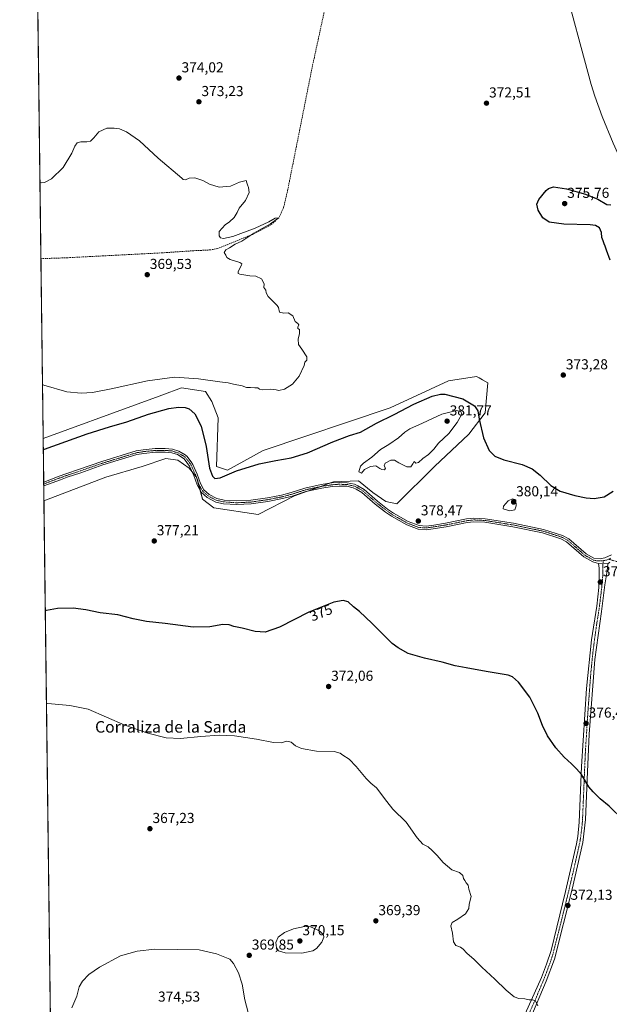
# Model space of a CAD drawing. Units: metres. Extents: x 587359 to 590815, y 4698907 to 4701264.
# Drawn here: x 587359 to 587767, y 4699529 to 4700211 of the extents above; entities that cross this region are included whole.
import ezdxf
from ezdxf.enums import TextEntityAlignment as Align

# ---------------------------------------------------------------- set-up
doc = ezdxf.new("R2010")
doc.units = ezdxf.units.M
doc.header["$MEASUREMENT"] = 0
doc.linetypes.add('TRAZO_Y_PUNTO', pattern=[1, 0.5, -0.25, 0, -0.25])
doc.linetypes.add('TRAZOSX2', pattern=[1.5, 1, -0.5])
for name, color, linetype, lineweight in [('Camino', 19, 'Continuous', 0), ('Camino Cxs', 19, 'Continuous', 0), ('Camino eje', 39, 'TRAZO_Y_PUNTO', 13), ('Carátula', 7, 'Continuous', 5), ('Comarca CxS', 133, 'Continuous', 0), ('Comunidad Autónoma CxS', 142, 'Continuous', 0), ('Corriente artificial lineal', 5, 'TRAZOSX2', 13), ('Corriente natural lineal', 142, 'Continuous', 13), ('Cultivos herbáceos CxS', 92, 'Continuous', 0), ('Curva de nivel maestra', 36, 'Continuous', 30), ('Curva de nivel normal', 36, 'Continuous', 0), ('Espacio natural protegido CxS', 2, 'Continuous', 0), ('Matorral', 135, 'Continuous', 0), ('Matorral CxS', 135, 'Continuous', 0), ('Municipio CxS', 142, 'Continuous', 0), ('Provincia CxS', 1, 'Continuous', 0), ('Punto de cota en terreno', 7, 'Continuous', 0), ('Rótulo de curva de nivel directora', 19, 'Continuous', 0), ('Rótulo de punto de cota en terreno', 19, 'Continuous', 0), ('Texto cartográfico', 19, 'Continuous', 0)]:
    doc.layers.add(name, color=color, linetype=linetype, lineweight=lineweight)
doc.styles.add('Arial', font='txt', dxfattribs={"height": 0.2})

# ---------------------------------------------------------------- blocks, each defined once
blk = doc.blocks.new('*U160')
at = {"layer": 'Cultivos herbáceos CxS', "color": 92, "linetype": 'Continuous', "lineweight": 0}
blk.add_polyline3d([(587384.81, 4699153.35, 361.6), (587375.75, 4699877.86, 376.7), (587418.67, 4699894.14, 377.53), (587443.89, 4699901.68, 377.94), (587460.28, 4699907.12, 378.37), (587468.55, 4699906.03, 378.1), (587476.28, 4699900.48, 377.48), (587481.49, 4699894.24, 377.09), (587485.62, 4699879.09, 377.17), (587493.37, 4699872.9, 377.42), (587524.11, 4699868.31, 377.78), (587549.3, 4699881.35, 378.38), (587576.23, 4699890.91, 379.01), (587593.61, 4699891.78, 379.28), (587603.55, 4699883.56, 378.9), (587612.57, 4699877.4, 378.9), (587620.22, 4699875.67, 378.75), (587646.32, 4699901.64, 378.33), (587670.06, 4699923.94, 376.04), (587681.35, 4699938.71, 374.3), (587683.09, 4699959.57, 373.08), (587679.52, 4699961.55, 373), (587677.07, 4699962.91, 372.85), (587675.27, 4699963.91, 372.75), (587655.84, 4699960.92, 372.99), (587615.63, 4699942.26, 372.88), (587527.58, 4699912.64, 372.38), (587502.96, 4699899.15, 374.08), (587495.3, 4699901.53, 374.31), (587496.31, 4699935.24, 371.97), (587491.97, 4699946.53, 371.12), (587487.62, 4699953.49, 370.48), (587471.12, 4699956.09, 371.19), (587457.34, 4699951.05, 371.97), (587455.53, 4699950.39, 372.02), (587440.97, 4699945.05, 371.66), (587375.21, 4699920.97, 372.59), (587363.61, 4700848.4, 387.16)], dxfattribs=at)
blk = doc.blocks.new('*U183')
at = {"layer": 'Curva de nivel normal', "color": 36, "linetype": 'Continuous', "lineweight": 0}
for points in [[(587372.99, 4700098.3, 370), (587373.87, 4700098.03, 370), (587376.19, 4700098.38, 370), (587381.02, 4700100.8, 370), (587389.08, 4700108.59, 370), (587395.12, 4700118.59, 370), (587397.19, 4700123.59, 370), (587398.7, 4700125.74, 370), (587401.4, 4700126.59, 370), (587405.52, 4700126.42, 370), (587408.03, 4700126.95, 370), (587410.23, 4700129.17, 370), (587413.84, 4700133.45, 370), (587419.2, 4700135.88, 370), (587424.47, 4700135.98, 370), (587428.07, 4700135.45, 370), (587433, 4700133.32, 370), (587441.93, 4700127.1, 370), (587454.8, 4700115.2, 370), (587471.32, 4700101.21, 370), (587472.11, 4700100.31, 370), (587473.86, 4700100.16, 370), (587476.36, 4700101.21, 370), (587480.36, 4700101.49, 370), (587485.7, 4700099.77, 370), (587490.48, 4700097.11, 370), (587497.03, 4700095.11, 370), (587505.03, 4700095.81, 370), (587511.25, 4700098.57, 370), (587514.06, 4700099.34, 370), (587515.83, 4700099.6, 370), (587516.22, 4700098.11, 370), (587516.84, 4700096.73, 370), (587517.32, 4700094.78, 370), (587517.89, 4700091.43, 370), (587515.45, 4700085.92, 370), (587511.03, 4700080.59, 370), (587509.62, 4700077.59, 370), (587507.4, 4700074.04, 370), (587504.29, 4700071.06, 370), (587501.36, 4700069.04, 370), (587497.21, 4700064.43, 370), (587497.08, 4700061.3, 370), (587498.14, 4700060.03, 370), (587500.1, 4700059.62, 370), (587506.63, 4700060.96, 370), (587522.03, 4700066.62, 370), (587531.42, 4700071, 370), (587535.86, 4700073.69, 370), (587537.39, 4700073.89, 370), (587537.01, 4700072.97, 370), (587532.55, 4700069.6, 370), (587521.1, 4700063.15, 370), (587512.76, 4700057.76, 370), (587508.3, 4700055.56, 370), (587504.37, 4700053.14, 370), (587501.78, 4700051.72, 370), (587500.63, 4700049.92, 370), (587501.74, 4700047.97, 370), (587502.44, 4700046.33, 370), (587504.75, 4700044.97, 370), (587511.31, 4700042.98, 370), (587512.88, 4700041.93, 370), (587512.59, 4700041.05, 370), (587510.16, 4700036.76, 370), (587510.28, 4700035.29, 370), (587511.5, 4700034.86, 370), (587518.32, 4700033.72, 370), (587522.41, 4700033.49, 370), (587526.36, 4700031.59, 370), (587528.2, 4700028.17, 370), (587528.14, 4700025.59, 370), (587529.54, 4700023.84, 370), (587529.72, 4700021.92, 370), (587531.02, 4700019.32, 370), (587535.48, 4700015.03, 370), (587537.19, 4700013.08, 370), (587538.22, 4700011.77, 370), (587538.78, 4700008.6, 370), (587541.78, 4700007.7, 370), (587544.82, 4700007.97, 370), (587548.17, 4700006.06, 370), (587549.71, 4700002.08, 370), (587551.68, 4700000.72, 370), (587552.31, 4699999.73, 370), (587551.55, 4699998.14, 370), (587551.6, 4699997.27, 370), (587552.71, 4699996.42, 370), (587552.84, 4699993.74, 370), (587551.84, 4699989.87, 370), (587552.09, 4699986.07, 370), (587554.4, 4699982.96, 370), (587557.72, 4699977.5, 370), (587557.78, 4699975.28, 370), (587556.44, 4699973.81, 370), (587556, 4699971.58, 370), (587552.4, 4699964.28, 370), (587547.87, 4699958.58, 370), (587542.36, 4699955.2, 370), (587538.52, 4699954.22, 370), (587536.6, 4699954.81, 370), (587532.92, 4699955.25, 370), (587527.13, 4699954.82, 370), (587525.03, 4699955.11, 370), (587523.86, 4699956.08, 370), (587521.79, 4699956.09, 370), (587518.74, 4699956.28, 370), (587516.12, 4699956.26, 370), (587513.03, 4699957.4, 370), (587506.98, 4699958.64, 370), (587503.45, 4699959.46, 370), (587497.59, 4699960.14, 370), (587482.75, 4699962.29, 370), (587466.22, 4699963.43, 370), (587447.49, 4699961.04, 370), (587422.23, 4699955.44, 370), (587409.3, 4699952.84, 370), (587401.5, 4699952.38, 370), (587391.5, 4699953.38, 370), (587375.62, 4699957.96, 370), (587374.74, 4699958.45, 370)], [(587377.5, 4699737.32, 370), (587378.38, 4699737.49, 370), (587393.7, 4699736.09, 370), (587406.39, 4699733.64, 370), (587431.82, 4699722.48, 370), (587447.62, 4699716.94, 370), (587460.42, 4699713.75, 370), (587470.34, 4699713.22, 370), (587484.45, 4699714.66, 370), (587497.01, 4699715.45, 370), (587507.65, 4699714.96, 370), (587523.03, 4699712.83, 370), (587534.7, 4699710.42, 370), (587540.03, 4699710.24, 370), (587543.87, 4699711.41, 370), (587547.04, 4699710.59, 370), (587549.96, 4699708.17, 370), (587554.06, 4699706.24, 370), (587564.58, 4699704.34, 370), (587576.72, 4699704.24, 370), (587580.96, 4699703.17, 370), (587582.76, 4699701.64, 370), (587587.03, 4699698.91, 370), (587592.02, 4699693.9, 370), (587598.9, 4699685.5, 370), (587602.21, 4699682.32, 370), (587606.17, 4699679.02, 370), (587613.14, 4699669.66, 370), (587617.3, 4699664.21, 370), (587626.62, 4699655.3, 370), (587634.16, 4699644.49, 370), (587638.18, 4699640.12, 370), (587641.83, 4699638.16, 370), (587644.58, 4699635.72, 370), (587648.19, 4699632.07, 370), (587652.15, 4699627.29, 370), (587658.29, 4699622.29, 370), (587663.62, 4699620.32, 370), (587665.98, 4699618.31, 370), (587666.32, 4699616.2, 370), (587667.22, 4699614.96, 370), (587668.24, 4699613.24, 370), (587669.6, 4699611.68, 370), (587670.06, 4699608.86, 370), (587671.58, 4699603.81, 370), (587670.36, 4699598.58, 370), (587670.07, 4699595.58, 370), (587667.71, 4699591.86, 370), (587662.43, 4699588.04, 370), (587658.55, 4699585.86, 370), (587657.58, 4699583.38, 370), (587658.67, 4699578.36, 370), (587659.5, 4699572.31, 370), (587660.99, 4699569.91, 370), (587664.18, 4699568.58, 370), (587666.13, 4699567.2, 370), (587668.7, 4699564.58, 370), (587673.65, 4699560.22, 370), (587678.95, 4699554.88, 370), (587688.07, 4699546.61, 370), (587695.93, 4699538.8, 370), (587701.31, 4699534.36, 370), (587704.56, 4699533.14, 370), (587708.87, 4699532.92, 370), (587711.83, 4699532.13, 370), (587714.05, 4699532.3, 370), (587716.22, 4699531.52, 370), (587717.91, 4699528.11, 370)]]:
    blk.add_polyline3d(points, dxfattribs=at)
blk = doc.blocks.new('*U187')
at = {"layer": 'Curva de nivel maestra', "color": 36, "linetype": 'Continuous', "lineweight": 30}
for points in [[(587375.3, 4699913.42, 375), (587376.18, 4699913.62, 375), (587405.7, 4699924.32, 375), (587421.08, 4699929.16, 375), (587433.25, 4699932.56, 375), (587448.08, 4699937.8, 375), (587462.19, 4699941.74, 375), (587469.01, 4699942.73, 375), (587473.53, 4699942.47, 375), (587476.38, 4699941.51, 375), (587480.15, 4699938.04, 375), (587484.57, 4699929.54, 375), (587488.19, 4699915.41, 375), (587490.42, 4699900.55, 375), (587492.47, 4699894.91, 375), (587494.13, 4699893.38, 375), (587497.7, 4699893.76, 375), (587509.06, 4699898.52, 375), (587524.84, 4699903.37, 375), (587536.35, 4699905.86, 375), (587547.06, 4699907.56, 375), (587558.26, 4699910.98, 375), (587575.94, 4699918.7, 375), (587587.34, 4699922.97, 375), (587595.02, 4699925.41, 375), (587605.98, 4699931.51, 375), (587618.35, 4699937.62, 375), (587632.03, 4699944.82, 375), (587644.7, 4699950.41, 375), (587650.42, 4699951.76, 375), (587653.51, 4699951.63, 375), (587665.81, 4699948.44, 375), (587674.02, 4699943.56, 375), (587676.28, 4699940.16, 375), (587677.23, 4699934.44, 375), (587680.21, 4699921.42, 375), (587684.05, 4699912.68, 375), (587688.03, 4699908.7, 375), (587694.19, 4699906.34, 375), (587707.02, 4699903.08, 375), (587713.99, 4699900.1, 375), (587719.45, 4699895.72, 375), (587726.84, 4699888.48, 375), (587733.29, 4699884.41, 375), (587743.37, 4699881.41, 375), (587751.37, 4699879.8, 375), (587756.71, 4699879.48, 375), (587763.71, 4699880.69, 375), (587770, 4699884.63, 375)], [(587768, 4700044.42, 375), (587765.38, 4700051.56, 375), (587764.53, 4700054.23, 375), (587763.75, 4700055.76, 375), (587763.08, 4700057.83, 375), (587762.14, 4700060.15, 375), (587761.84, 4700063.72, 375), (587760.62, 4700066.83, 375), (587757.69, 4700068.47, 375), (587754.1, 4700068.98, 375), (587735.84, 4700069.39, 375), (587725.59, 4700070.8, 375), (587721.26, 4700073.81, 375), (587718.12, 4700079.2, 375), (587717.11, 4700083.41, 375), (587718.4, 4700086.49, 375), (587723.5, 4700092.78, 375), (587725.18, 4700094.17, 375), (587728.76, 4700095.2, 375), (587737.7, 4700093.88, 375), (587750.72, 4700090.27, 375), (587759.32, 4700086.86, 375), (587765.64, 4700083.18, 375), (587768.29, 4700082.77, 375)], [(587777.04, 4699656.7, 375), (587767.22, 4699666.42, 375), (587760.97, 4699671.51, 375), (587756.15, 4699676.35, 375), (587753.18, 4699679.81, 375), (587748.08, 4699688.24, 375), (587744.53, 4699692.17, 375), (587741.16, 4699695.61, 375), (587736.01, 4699700.22, 375), (587730.19, 4699706.73, 375), (587724.43, 4699715.13, 375), (587721.08, 4699722.27, 375), (587717.92, 4699730.84, 375), (587712.17, 4699741.91, 375), (587704.49, 4699752.25, 375), (587700.31, 4699756.03, 375), (587697.28, 4699757.15, 375), (587682, 4699759.54, 375), (587668.26, 4699762.14, 375), (587660.61, 4699763.49, 375), (587651.54, 4699766.09, 375), (587639.28, 4699768.82, 375), (587628.1, 4699772.16, 375), (587620.99, 4699775.9, 375), (587616.87, 4699779.12, 375), (587602.73, 4699793.17, 375), (587594.36, 4699801.14, 375), (587590.05, 4699804.49, 375), (587586.5, 4699807.76, 375), (587583, 4699808.88, 375), (587576.47, 4699807.68, 375), (587559.18, 4699800.79, 375), (587538.78, 4699790.28, 375), (587528.86, 4699786.81, 375), (587522.06, 4699787.28, 375), (587512.98, 4699789.52, 375), (587507.21, 4699790.78, 375), (587503.96, 4699791.95, 375), (587499.64, 4699792.22, 375), (587490.74, 4699790.62, 375), (587479.17, 4699790.38, 375), (587459.74, 4699792.95, 375), (587446.7, 4699794.24, 375), (587437.58, 4699796.13, 375), (587427.02, 4699798.9, 375), (587414.62, 4699800.27, 375), (587404.7, 4699802.26, 375), (587396.03, 4699803.38, 375), (587385.23, 4699803.24, 375), (587377.58, 4699801.91, 375), (587376.7, 4699801.62, 375)]]:
    blk.add_polyline3d(points, dxfattribs=at)
blk = doc.blocks.new('5PATER')
at = {"layer": 'Carátula', "linetype": 'Continuous', "lineweight": 5}
h = blk.add_hatch(color=250, dxfattribs=at)
edge = h.paths.add_edge_path()
edge.add_ellipse((0, 0.01), major_axis=(-1.33, -1.34), ratio=0.999422, start_angle=0, end_angle=360)

msp = doc.modelspace()

# ---------------------------------------------------------------- linework, layer by layer
at = {"layer": 'Camino', "color": 19, "linetype": 'Continuous', "lineweight": 0}
for points in [[(587375.58, 4699890.8, 377.61), (587386.25, 4699894.84, 377.77), (587390.93, 4699896.52, 377.85), (587400.43, 4699899.73, 377.99), (587415.79, 4699905.08, 378.26), (587439.6, 4699912.35, 378.77), (587444.52, 4699913.16, 378.83), (587452.82, 4699913.96, 378.89), (587459.82, 4699914.03, 378.81), (587464.76, 4699913.6, 378.79), (587469.25, 4699912.15, 378.56), (587473.58, 4699909.69, 378.15), (587474.73, 4699908.69, 378.05), (587477.83, 4699904.76, 377.54), (587478.79, 4699903.08, 377.33), (587481.96, 4699896.33, 376.96), (587484.21, 4699889.87, 376.88), (587486.55, 4699885.46, 377), (587490.22, 4699882.24, 377.03), (587495.56, 4699879.42, 377.26), (587500.47, 4699878.38, 377.58), (587509.1, 4699877.76, 377.87), (587519.07, 4699878.25, 378.02), (587530.49, 4699879.9, 378.21), (587540.3, 4699881.8, 378.38), (587546.97, 4699883.58, 378.48), (587556.49, 4699886.64, 378.57), (587567.66, 4699889.07, 378.79), (587575.15, 4699890.21, 378.95), (587580.14, 4699890.59, 379.02), (587585.87, 4699890.4, 379.02), (587590.73, 4699889.28, 378.95), (587593.16, 4699888.28, 378.9), (587597.43, 4699885.67, 378.9), (587606.86, 4699877.52, 378.66), (587613.71, 4699872.12, 378.54), (587617.81, 4699869.27, 378.48), (587628.06, 4699863.54, 378.44), (587635.55, 4699860.65, 378.46), (587640.55, 4699860.31, 378.47), (587645.84, 4699861.03, 378.47), (587653.91, 4699862.37, 378.64), (587668.43, 4699865.32, 378.96), (587673.41, 4699865.87, 379.19), (587681.41, 4699865.47, 379.44), (587701.04, 4699862.34, 379.63), (587721.73, 4699858.06, 379.16), (587734.81, 4699853.9, 379.17), (587739.21, 4699851.52, 379.18), (587751.19, 4699841.13, 379.03), (587756.7, 4699838.03, 379.07), (587760.87, 4699837.64, 379.07), (587764.26, 4699838.25, 379.09), (587768.78, 4699840.52, 378.98)], [(587759.91, 4699834.42, 379.24), (587758.27, 4699834.83, 379.24), (587755.92, 4699835.55, 379.23), (587749.72, 4699839.04, 379.22), (587737.76, 4699849.42, 379.22), (587733.81, 4699851.56, 379.2), (587721.09, 4699855.6, 379.2), (587700.59, 4699859.84, 379.53), (587681.15, 4699862.94, 379.33), (587673.49, 4699863.32, 379.15), (587668.82, 4699862.81, 379), (587654.37, 4699859.87, 378.71), (587640.63, 4699857.76, 378.52), (587635, 4699858.15, 378.47), (587626.98, 4699861.24, 378.38), (587616.47, 4699867.12, 378.38), (587612.2, 4699870.08, 378.44), (587605.24, 4699875.56, 378.54), (587595.93, 4699883.62, 378.78), (587592, 4699886.01, 378.79), (587589.95, 4699886.86, 378.8), (587585.54, 4699887.88, 378.82), (587580.19, 4699888.05, 378.82), (587575.43, 4699887.69, 378.8), (587568.12, 4699886.58, 378.69), (587557.15, 4699884.19, 378.54), (587547.68, 4699881.15, 378.35), (587540.86, 4699879.33, 378.28), (587530.91, 4699877.4, 378.11), (587519.31, 4699875.72, 378.04), (587509.07, 4699875.22, 377.89), (587500.12, 4699875.86, 377.61), (587494.69, 4699877.01, 377.33), (587488.77, 4699880.13, 377.13), (587484.53, 4699883.85, 377.1), (587481.87, 4699888.85, 377.05), (587479.61, 4699895.37, 377.18), (587476.53, 4699901.91, 377.54), (587472.88, 4699906.93, 377.98), (587468.23, 4699909.82, 378.34), (587464.25, 4699911.09, 378.58), (587459.72, 4699911.49, 378.66), (587452.96, 4699911.43, 378.72), (587444.85, 4699910.64, 378.61), (587440.18, 4699909.87, 378.59), (587416.58, 4699902.67, 378.11), (587401.25, 4699897.33, 377.81), (587391.77, 4699894.13, 377.7), (587387.13, 4699892.46, 377.6), (587375.62, 4699888.27, 377.5), (587375.61, 4699888.27, 377.5)], [(587375.61, 4699888.27, 377.5), (587375.58, 4699890.8, 377.61)], [(587767.72, 4699835.24, 379.35), (587766.38, 4699834.11, 379.38)], [(587766.38, 4699834.11, 379.38), (587765.76, 4699829.23, 379.54), (587764.25, 4699819.68, 379.57), (587761.88, 4699801.27, 379.15), (587757.32, 4699767.96, 378.24), (587753.47, 4699716.13, 376.26), (587752.29, 4699690.07, 375.25), (587750.89, 4699657.09, 374.16), (587748.88, 4699641.15, 373.53), (587741.65, 4699608.97, 372.31), (587729.25, 4699560.35, 371.29), (587723.55, 4699545.04, 370.66), (587712.38, 4699518.39, 369.43), (587707.6, 4699505.43, 369.13), (587698.15, 4699472.79, 368.21), (587691.51, 4699448.54, 367.49), (587686.59, 4699432.79, 367.35)], [(587707.05, 4699517.83, 369.23), (587720.28, 4699547.6, 370.63), (587723.91, 4699556.93, 371.12), (587726.96, 4699566.46, 371.43), (587736.96, 4699607.16, 372.03), (587744.69, 4699640.36, 373.25), (587745.58, 4699645.28, 373.43), (587746.54, 4699655.23, 373.78), (587748.13, 4699693.93, 375.19), (587751.56, 4699747.83, 377.42), (587754.96, 4699781.53, 378.33), (587758.61, 4699804.97, 379.18), (587760.03, 4699817.75, 379.5), (587760.33, 4699822.71, 379.49), (587760.33, 4699831.24, 379.35), (587759.91, 4699834.42, 379.24)], [(587759.91, 4699834.42, 379.24), (587766.38, 4699834.11, 379.38)], [(587759.91, 4699834.42, 379.24), (587766.38, 4699834.11, 379.38)]]:
    msp.add_polyline3d(points, dxfattribs=at)
at = {"layer": 'Camino Cxs', "color": 19, "linetype": 'Continuous', "lineweight": 0}
for points in [[(587767.72, 4699835.24, 379.35), (587766.38, 4699834.11, 379.38), (587759.91, 4699834.42, 379.24), (587758.27, 4699834.83, 379.24), (587755.92, 4699835.55, 379.23), (587749.72, 4699839.04, 379.22), (587737.76, 4699849.42, 379.22), (587733.81, 4699851.56, 379.2), (587721.09, 4699855.6, 379.2), (587700.59, 4699859.84, 379.53), (587681.15, 4699862.94, 379.33), (587673.49, 4699863.32, 379.15), (587668.82, 4699862.81, 379), (587654.37, 4699859.87, 378.71), (587640.63, 4699857.76, 378.52), (587635, 4699858.15, 378.47), (587626.98, 4699861.24, 378.38), (587616.47, 4699867.12, 378.38), (587612.2, 4699870.08, 378.44), (587605.24, 4699875.56, 378.54), (587595.93, 4699883.62, 378.78), (587592, 4699886.01, 378.79), (587589.95, 4699886.86, 378.8), (587585.54, 4699887.88, 378.82), (587580.19, 4699888.05, 378.82), (587575.43, 4699887.69, 378.8), (587568.12, 4699886.58, 378.69), (587557.15, 4699884.19, 378.54), (587547.68, 4699881.15, 378.35), (587540.86, 4699879.33, 378.28), (587530.91, 4699877.4, 378.11), (587519.31, 4699875.72, 378.04), (587509.07, 4699875.22, 377.89), (587500.12, 4699875.86, 377.61), (587494.69, 4699877.01, 377.33), (587488.77, 4699880.13, 377.13), (587484.53, 4699883.85, 377.1), (587481.87, 4699888.85, 377.05), (587479.61, 4699895.37, 377.18), (587476.53, 4699901.91, 377.54), (587472.88, 4699906.93, 377.98), (587468.23, 4699909.82, 378.34), (587464.25, 4699911.09, 378.58), (587459.72, 4699911.49, 378.66), (587452.96, 4699911.43, 378.72), (587444.85, 4699910.64, 378.61), (587440.18, 4699909.87, 378.59), (587416.58, 4699902.67, 378.11), (587401.25, 4699897.33, 377.81), (587391.77, 4699894.13, 377.7), (587387.13, 4699892.46, 377.6), (587375.62, 4699888.27, 377.5), (587375.61, 4699888.27, 377.5), (587375.58, 4699890.8, 377.61), (587386.25, 4699894.84, 377.77), (587390.93, 4699896.52, 377.85), (587400.43, 4699899.73, 377.99), (587415.79, 4699905.08, 378.26), (587439.6, 4699912.35, 378.77), (587444.52, 4699913.16, 378.83), (587452.82, 4699913.96, 378.89), (587459.82, 4699914.03, 378.81), (587464.76, 4699913.6, 378.79), (587469.25, 4699912.15, 378.56), (587473.58, 4699909.69, 378.15), (587474.73, 4699908.69, 378.05), (587477.83, 4699904.76, 377.54), (587478.79, 4699903.08, 377.33), (587481.96, 4699896.33, 376.96), (587484.21, 4699889.87, 376.88), (587486.55, 4699885.46, 377), (587490.22, 4699882.24, 377.03), (587495.56, 4699879.42, 377.26), (587500.47, 4699878.38, 377.58), (587509.1, 4699877.76, 377.87), (587519.07, 4699878.25, 378.02), (587530.49, 4699879.9, 378.21), (587540.3, 4699881.8, 378.38), (587546.97, 4699883.58, 378.48), (587556.49, 4699886.64, 378.57), (587567.66, 4699889.07, 378.79), (587575.15, 4699890.21, 378.95), (587580.14, 4699890.59, 379.02), (587585.87, 4699890.4, 379.02), (587590.73, 4699889.28, 378.95), (587593.16, 4699888.28, 378.9), (587597.43, 4699885.67, 378.9), (587606.86, 4699877.52, 378.66), (587613.71, 4699872.12, 378.54), (587617.81, 4699869.27, 378.48), (587628.06, 4699863.54, 378.44), (587635.55, 4699860.65, 378.46), (587640.55, 4699860.31, 378.47), (587645.84, 4699861.03, 378.47), (587653.91, 4699862.37, 378.64), (587668.43, 4699865.32, 378.96), (587673.41, 4699865.87, 379.19), (587681.41, 4699865.47, 379.44), (587701.04, 4699862.34, 379.63), (587721.73, 4699858.06, 379.16), (587734.81, 4699853.9, 379.17), (587739.21, 4699851.52, 379.18), (587751.19, 4699841.13, 379.03), (587756.7, 4699838.03, 379.07), (587760.87, 4699837.64, 379.07), (587764.26, 4699838.25, 379.09), (587768.78, 4699840.52, 378.98)], [(587707.05, 4699517.83, 369.23), (587720.28, 4699547.6, 370.63), (587723.91, 4699556.93, 371.12), (587726.96, 4699566.46, 371.43), (587736.96, 4699607.16, 372.03), (587744.69, 4699640.36, 373.25), (587745.58, 4699645.28, 373.43), (587746.54, 4699655.23, 373.78), (587748.13, 4699693.93, 375.19), (587751.56, 4699747.83, 377.42), (587754.96, 4699781.53, 378.33), (587758.61, 4699804.97, 379.18), (587760.03, 4699817.75, 379.5), (587760.33, 4699822.71, 379.49), (587760.33, 4699831.24, 379.35), (587759.91, 4699834.42, 379.24), (587766.38, 4699834.11, 379.38), (587766.38, 4699834.11, 379.38), (587765.76, 4699829.23, 379.54), (587764.25, 4699819.68, 379.57), (587761.88, 4699801.27, 379.15), (587757.32, 4699767.96, 378.24), (587753.47, 4699716.13, 376.26), (587752.29, 4699690.07, 375.25), (587750.89, 4699657.09, 374.16), (587748.88, 4699641.15, 373.53), (587741.65, 4699608.97, 372.31), (587729.25, 4699560.35, 371.29), (587723.55, 4699545.04, 370.66), (587712.38, 4699518.39, 369.43)]]:
    msp.add_polyline3d(points, dxfattribs=at)
at = {"layer": 'Camino eje', "color": 39, "linetype": 'TRAZO_Y_PUNTO', "lineweight": 13}
for points in [[(587375.6, 4699889.53, 377.56), (587375.6, 4699889.54, 377.56), (587381.36, 4699891.63, 377.58), (587386.69, 4699893.65, 377.7), (587389.03, 4699894.49, 377.74), (587391.35, 4699895.33, 377.77), (587400.84, 4699898.53, 377.92), (587416.19, 4699903.88, 378.22), (587427.99, 4699907.48, 378.41), (587439.89, 4699911.11, 378.68), (587444.69, 4699911.9, 378.72), (587448.74, 4699912.3, 378.77), (587452.89, 4699912.7, 378.8), (587456.27, 4699912.73, 378.78), (587459.77, 4699912.76, 378.71), (587462.04, 4699912.56, 378.68), (587464.51, 4699912.35, 378.68), (587466.75, 4699911.62, 378.6), (587468.74, 4699910.99, 378.45), (587470.91, 4699909.76, 378.23), (587473.23, 4699908.31, 378.04), (587473.81, 4699907.81, 378.01), (587475.36, 4699905.85, 377.85), (587477.18, 4699903.34, 377.53), (587477.66, 4699902.5, 377.44), (587479.2, 4699899.23, 377.19), (587480.79, 4699895.85, 377.11), (587481.91, 4699892.62, 377.03), (587483.04, 4699889.36, 376.99), (587484.21, 4699887.16, 377.02), (587485.54, 4699884.66, 377.05), (587489.5, 4699881.19, 377.09), (587492.17, 4699879.78, 377.15), (587495.13, 4699878.22, 377.3), (587500.3, 4699877.12, 377.6), (587509.09, 4699876.49, 377.88), (587519.19, 4699876.99, 378.03), (587530.7, 4699878.65, 378.16), (587540.58, 4699880.57, 378.33), (587547.33, 4699882.37, 378.42), (587556.82, 4699885.42, 378.56), (587567.89, 4699887.83, 378.75), (587575.29, 4699888.95, 378.88), (587580.17, 4699889.32, 378.92), (587582.84, 4699889.24, 378.92), (587585.71, 4699889.14, 378.91), (587590.34, 4699888.07, 378.85), (587591.37, 4699887.65, 378.84), (587592.58, 4699887.15, 378.84), (587594.55, 4699885.95, 378.84), (587596.68, 4699884.65, 378.83), (587601.4, 4699880.57, 378.7), (587606.05, 4699876.54, 378.6), (587609.48, 4699873.84, 378.55), (587612.96, 4699871.1, 378.49), (587615.01, 4699869.68, 378.46), (587617.14, 4699868.2, 378.43), (587622.27, 4699865.33, 378.43), (587627.52, 4699862.39, 378.41), (587631.27, 4699860.95, 378.44), (587635.28, 4699859.4, 378.47), (587638.09, 4699859.21, 378.49), (587640.59, 4699859.04, 378.51), (587643.24, 4699859.4, 378.51), (587650.11, 4699860.45, 378.59), (587654.14, 4699861.12, 378.67), (587661.37, 4699862.59, 378.78), (587668.63, 4699864.07, 378.98), (587670.96, 4699864.32, 379.07), (587673.45, 4699864.6, 379.17), (587681.28, 4699864.21, 379.37), (587700.82, 4699861.09, 379.58), (587721.41, 4699856.83, 379.18), (587727.77, 4699854.81, 379.13), (587734.31, 4699852.73, 379.2), (587738.49, 4699850.47, 379.21), (587744.48, 4699845.28, 379.25), (587750.46, 4699840.09, 379.13), (587756.31, 4699836.79, 379.15), (587758.48, 4699836.27, 379.16), (587761.87, 4699836.16, 379.15), (587762.98, 4699836.37, 379.16)], [(587762.98, 4699836.37, 379.16), (587762.78, 4699825.99, 379.47), (587762.14, 4699818.72, 379.52), (587761.43, 4699812.33, 379.42), (587760.25, 4699803.12, 379.16), (587758.42, 4699791.4, 378.8), (587756.14, 4699774.75, 378.25), (587754.44, 4699757.9, 377.85), (587752.52, 4699731.98, 376.89), (587750.8, 4699705.03, 375.68), (587750.21, 4699692, 375.22), (587749.42, 4699672.65, 374.48), (587748.72, 4699656.16, 373.98), (587748.24, 4699651.19, 373.74), (587747.23, 4699643.22, 373.47), (587746.79, 4699640.76, 373.34), (587743.17, 4699624.67, 372.69), (587739.31, 4699608.07, 372.18), (587734.31, 4699587.72, 371.75), (587728.11, 4699563.41, 371.41), (587726.58, 4699558.64, 371.11), (587723.73, 4699550.99, 370.86), (587721.92, 4699546.32, 370.6), (587716.33, 4699533, 370.06), (587709.72, 4699518.11, 369.31)], [(587766.79, 4699837.4, 379.19), (587765.25, 4699836.78, 379.19), (587762.98, 4699836.37, 379.16)], [(587768.33, 4699838.01, 379.18), (587766.79, 4699837.4, 379.19)], [(587766.79, 4699837.4, 379.19), (587774.39, 4699835.24, 379.63)]]:
    msp.add_polyline3d(points, dxfattribs=at)
at = {"layer": 'Comarca CxS', "color": 133, "linetype": 'Continuous', "lineweight": 0}
msp.add_polyline3d([(589886.44, 4698938.73, 412.36), (587387.89, 4698906.79, 364.87), (587358.96, 4701219.97, 398.22), (590784.87, 4701263.76, 479.19)], dxfattribs=at)
msp.add_polyline3d([(589886.44, 4698938.73, 412.36), (587387.89, 4698906.79, 364.87), (587358.96, 4701219.97, 398.22), (590784.87, 4701263.76, 479.19)], dxfattribs=at)
at = {"layer": 'Comunidad Autónoma CxS', "color": 142, "linetype": 'Continuous', "lineweight": 0}
msp.add_polyline3d([(590814.95, 4698950.6, 375.85), (587387.89, 4698906.79, 364.87), (587358.96, 4701219.97, 398.22), (590784.87, 4701263.76, 479.19), (590814.95, 4698950.6, 375.85)], close=True, dxfattribs=at)
msp.add_polyline3d([(590814.95, 4698950.6, 375.85), (587387.89, 4698906.79, 364.87), (587358.96, 4701219.97, 398.22), (590784.87, 4701263.76, 479.19), (590814.95, 4698950.6, 375.85)], close=True, dxfattribs=at)
at = {"layer": 'Corriente artificial lineal', "color": 5, "linetype": 'TRAZOSX2', "lineweight": 13}
msp.add_polyline3d([(587616.15, 4700448.62, 374.52), (587614.81, 4700444.23, 374.3), (587607.51, 4700406.91, 373.31), (587603.93, 4700386.35, 373.48), (587597.46, 4700359.47, 372.83), (587584.55, 4700288.55, 372.43), (587579.54, 4700261.8, 372.44), (587574.79, 4700239.25, 371.94), (587561.46, 4700177.8, 370.88), (587544.67, 4700093.61, 370.67), (587541.67, 4700080.7, 369.97), (587538.33, 4700073.77, 370.25), (587532.93, 4700068.98, 370.09), (587520.28, 4700062.39, 369.99), (587496.08, 4700052.57, 369.17), (587490.99, 4700051.62, 369.25), (587479.46, 4700051.06, 369.25), (587457.62, 4700049.58, 368.91), (587393.75, 4700046.28, 368.77), (587373.65, 4700045.53, 368.56), (587373.65, 4700045.53, 368.56)], dxfattribs=at)
at = {"layer": 'Corriente natural lineal', "color": 142, "linetype": 'Continuous', "lineweight": 13}
msp.add_polyline3d([(587785.1, 4700085.11, 375.38), (587782.31, 4700094.56, 374.81), (587776.43, 4700111.21, 373.89), (587769.92, 4700125.48, 373.46), (587762.26, 4700144.06, 373.27), (587757.3, 4700158.2, 373.21), (587754.85, 4700166.17, 373.1), (587734.69, 4700240.71, 373.1), (587726.57, 4700263.46, 373.26), (587719.95, 4700284.31, 373.34), (587707.12, 4700328.21, 373.61), (587703.16, 4700342.72, 373.71), (587692, 4700366.96, 373.92), (587682.7, 4700379.27, 374.17), (587670.54, 4700394.7, 374.32), (587667.24, 4700399.87, 374.33), (587657.28, 4700407.88, 374.56), (587640.61, 4700426.67, 374.71), (587628.84, 4700438.51, 374.9), (587621.03, 4700445.12, 375.02), (587616.15, 4700448.62, 374.52)], dxfattribs=at)
at = {"layer": 'Cultivos herbáceos CxS', "color": 92, "linetype": 'Continuous', "lineweight": 0}
for points in [[(587375.21, 4699920.97, 372.59), (587373.65, 4700045.53, 368.56), (587368.78, 4700435.01, 375.54), (587368.76, 4700436.36, 375.57), (587368.74, 4700437.71, 375.59), (587366.46, 4700619.93, 387.19), (587366.43, 4700622.29, 387.22), (587366.41, 4700624.64, 387.31), (587363.75, 4700836.7, 387.4), (587363.61, 4700848.4, 387.16)], [(587375.21, 4699920.97, 372.59), (587440.97, 4699945.05, 371.66), (587455.53, 4699950.39, 372.02), (587457.34, 4699951.05, 371.97), (587471.12, 4699956.09, 371.19), (587487.62, 4699953.49, 370.48), (587491.97, 4699946.54, 371.12), (587496.31, 4699935.24, 371.97), (587495.3, 4699901.53, 374.31), (587502.96, 4699899.15, 374.08), (587527.58, 4699912.64, 372.38), (587615.62, 4699942.26, 372.88), (587655.84, 4699960.92, 372.99), (587675.27, 4699963.91, 372.75), (587677.07, 4699962.91, 372.85), (587679.52, 4699961.55, 373), (587683.09, 4699959.57, 373.08), (587681.35, 4699938.71, 374.3), (587670.06, 4699923.94, 376.04), (587646.32, 4699901.64, 378.33), (587620.22, 4699875.67, 378.75), (587612.57, 4699877.4, 378.9), (587603.55, 4699883.56, 378.9), (587593.61, 4699891.78, 379.28), (587576.23, 4699890.91, 379.01), (587573.6, 4699889.98, 378.93), (587567, 4699887.63, 378.73), (587557.56, 4699884.28, 378.54), (587549.3, 4699881.35, 378.38), (587524.11, 4699868.31, 377.78), (587493.37, 4699872.9, 377.42), (587485.62, 4699879.09, 377.17), (587484.11, 4699884.64, 377.09), (587482.02, 4699892.31, 377.02), (587481.49, 4699894.24, 377.09), (587481.24, 4699894.54, 377.1), (587478.4, 4699897.94, 377.24), (587476.28, 4699900.48, 377.48), (587468.55, 4699906.03, 378.1), (587460.27, 4699907.12, 378.37), (587443.89, 4699901.68, 377.94), (587418.67, 4699894.14, 377.53), (587375.74, 4699877.87, 376.7)], [(587384.81, 4699153.35, 361.6), (587384.26, 4699197.11, 361.39), (587375.74, 4699877.87, 376.7)]]:
    msp.add_polyline3d(points, dxfattribs=at)
at = {"layer": 'Curva de nivel normal', "color": 36, "linetype": 'Continuous', "lineweight": 0}
for points in [[(587595.71, 4699896.91, 380), (587597.7, 4699899.56, 380), (587601.81, 4699901.62, 380), (587605.51, 4699902.13, 380), (587607.09, 4699901.08, 380), (587608.45, 4699900.33, 380), (587609.71, 4699899.46, 380), (587611.69, 4699899.41, 380), (587612.26, 4699900.51, 380), (587611.33, 4699902.01, 380), (587611.97, 4699904.01, 380), (587616, 4699906.05, 380), (587618.51, 4699906.06, 380), (587621.49, 4699904.19, 380), (587627.13, 4699901.46, 380), (587629.94, 4699901.33, 380), (587631.32, 4699903.38, 380), (587632.14, 4699905.06, 380), (587633.43, 4699903.86, 380), (587635.11, 4699904.42, 380), (587638.16, 4699907.24, 380), (587642.03, 4699909.88, 380), (587645.7, 4699913.71, 380), (587649.03, 4699917.7, 380), (587656.2, 4699924.43, 380), (587662.05, 4699932.1, 380), (587665.09, 4699937.91, 380), (587664.41, 4699939.72, 380), (587661.5, 4699940.39, 380), (587651.33, 4699937.9, 380), (587637.99, 4699931.59, 380), (587629.17, 4699927.61, 380), (587625.64, 4699925.42, 380), (587621.35, 4699921.5, 380), (587614.55, 4699916.82, 380), (587608.91, 4699913.31, 380), (587602.76, 4699908.18, 380), (587596.97, 4699903.97, 380), (587595.02, 4699901.84, 380), (587593.83, 4699897.91, 380), (587595.71, 4699896.91, 380)], [(587698.45, 4699870.85, 380), (587701.82, 4699871.54, 380), (587702.9, 4699874.45, 380), (587702.6, 4699878.47, 380), (587700.36, 4699879.18, 380), (587697.19, 4699877.74, 380), (587694.03, 4699874.13, 380), (587693.69, 4699872.24, 380), (587698.45, 4699870.85, 380)], [(587554.41, 4699564.62, 370), (587562.03, 4699566.12, 370), (587564.45, 4699567.74, 370), (587568.16, 4699572.12, 370), (587569.6, 4699575.72, 370), (587569.36, 4699577.24, 370), (587567.03, 4699579.58, 370), (587564, 4699581.13, 370), (587560.26, 4699582.72, 370), (587556.26, 4699582.92, 370), (587548.59, 4699581.28, 370), (587542.28, 4699578.74, 370), (587538.03, 4699575.72, 370), (587536.38, 4699571.91, 370), (587536.78, 4699568.24, 370), (587538.13, 4699566.24, 370), (587542.85, 4699564.77, 370), (587554.41, 4699564.62, 370)], [(587518.37, 4699519.11, 370), (587514.83, 4699532.19, 370), (587513.02, 4699542.99, 370), (587510.45, 4699550.91, 370), (587507, 4699557.48, 370), (587504.47, 4699560.35, 370), (587495.15, 4699564.05, 370), (587483.36, 4699566.76, 370), (587467.91, 4699567.18, 370), (587452.57, 4699567.33, 370), (587440.33, 4699566, 370), (587428.7, 4699562.61, 370), (587414.15, 4699554.91, 370), (587406.86, 4699549.74, 370), (587402.46, 4699545.21, 370), (587400.12, 4699541.25, 370), (587398.5, 4699534.74, 370), (587395.09, 4699526.78, 370)]]:
    msp.add_polyline3d(points, dxfattribs=at)
at = {"layer": 'Espacio natural protegido CxS', "color": 2, "linetype": 'Continuous', "lineweight": 0}
msp.add_polyline3d([(590814.95, 4698950.6, 375.85), (587387.89, 4698906.79, 364.87), (587358.96, 4701219.97, 398.22), (588683.04, 4701236.89, 418.97)], dxfattribs=at)
msp.add_polyline3d([(590814.95, 4698950.6, 375.85), (587387.89, 4698906.79, 364.87), (587358.96, 4701219.97, 398.22), (588683.04, 4701236.89, 418.97)], dxfattribs=at)
at = {"layer": 'Matorral', "color": 135, "linetype": 'Continuous', "lineweight": 0}
for points in [[(587375.21, 4699920.97, 372.59), (587440.97, 4699945.05, 371.66), (587455.53, 4699950.39, 372.02), (587457.34, 4699951.05, 371.97), (587471.12, 4699956.09, 371.19), (587487.62, 4699953.49, 370.48), (587491.97, 4699946.54, 371.12), (587496.31, 4699935.24, 371.97), (587495.3, 4699901.53, 374.31), (587502.96, 4699899.15, 374.08), (587527.58, 4699912.64, 372.38), (587615.62, 4699942.26, 372.88), (587655.84, 4699960.92, 372.99), (587675.27, 4699963.91, 372.75), (587677.07, 4699962.91, 372.85), (587679.52, 4699961.55, 373), (587683.09, 4699959.57, 373.08), (587681.35, 4699938.71, 374.3), (587670.06, 4699923.94, 376.04), (587646.32, 4699901.64, 378.33), (587620.22, 4699875.67, 378.75), (587612.57, 4699877.4, 378.9), (587603.55, 4699883.56, 378.9), (587593.61, 4699891.78, 379.28), (587576.23, 4699890.91, 379.01), (587573.6, 4699889.98, 378.93), (587567, 4699887.63, 378.73), (587557.56, 4699884.28, 378.54), (587549.3, 4699881.35, 378.38), (587524.11, 4699868.31, 377.78), (587493.37, 4699872.9, 377.42), (587485.62, 4699879.09, 377.17), (587484.11, 4699884.64, 377.09), (587482.02, 4699892.31, 377.02), (587481.49, 4699894.24, 377.09), (587481.24, 4699894.54, 377.1), (587478.4, 4699897.94, 377.24), (587476.28, 4699900.48, 377.48), (587468.55, 4699906.03, 378.1), (587460.27, 4699907.12, 378.37), (587443.89, 4699901.68, 377.94), (587418.67, 4699894.14, 377.53), (587375.74, 4699877.87, 376.7)], [(587375.74, 4699877.87, 376.7), (587375.61, 4699888.27, 377.5), (587375.6, 4699889.54, 377.56), (587375.58, 4699890.8, 377.61), (587375.21, 4699920.97, 372.59)]]:
    msp.add_polyline3d(points, dxfattribs=at)
at = {"layer": 'Matorral CxS', "color": 135, "linetype": 'Continuous', "lineweight": 0}
msp.add_polyline3d([(587375.75, 4699877.86, 376.7), (587375.21, 4699920.97, 372.59), (587440.97, 4699945.05, 371.66), (587455.53, 4699950.39, 372.02), (587457.34, 4699951.05, 371.97), (587471.12, 4699956.09, 371.19), (587487.62, 4699953.49, 370.48), (587491.97, 4699946.53, 371.12), (587496.31, 4699935.24, 371.97), (587495.3, 4699901.53, 374.31), (587502.96, 4699899.15, 374.08), (587527.58, 4699912.64, 372.38), (587615.63, 4699942.26, 372.88), (587655.84, 4699960.92, 372.99), (587675.27, 4699963.91, 372.75), (587677.07, 4699962.91, 372.85), (587679.52, 4699961.55, 373), (587683.09, 4699959.57, 373.08), (587681.35, 4699938.71, 374.3), (587670.06, 4699923.94, 376.04), (587646.32, 4699901.64, 378.33), (587620.22, 4699875.67, 378.75), (587612.57, 4699877.4, 378.9), (587603.55, 4699883.56, 378.9), (587593.61, 4699891.78, 379.28), (587576.23, 4699890.91, 379.01), (587549.3, 4699881.35, 378.38), (587524.11, 4699868.31, 377.78), (587493.37, 4699872.9, 377.42), (587485.62, 4699879.09, 377.17), (587481.49, 4699894.24, 377.09), (587476.28, 4699900.48, 377.48), (587468.55, 4699906.03, 378.1), (587460.28, 4699907.12, 378.37), (587443.89, 4699901.68, 377.94), (587418.67, 4699894.14, 377.53), (587375.75, 4699877.86, 376.7)], close=True, dxfattribs=at)
at = {"layer": 'Municipio CxS', "color": 142, "linetype": 'Continuous', "lineweight": 0}
msp.add_polyline3d([(589886.44, 4698938.73, 412.36), (587387.89, 4698906.79, 364.87), (587358.96, 4701219.97, 398.22), (590784.87, 4701263.76, 479.19)], dxfattribs=at)
msp.add_polyline3d([(589886.44, 4698938.73, 412.36), (587387.89, 4698906.79, 364.87), (587358.96, 4701219.97, 398.22), (590784.87, 4701263.76, 479.19)], dxfattribs=at)
at = {"layer": 'Provincia CxS', "color": 1, "linetype": 'Continuous', "lineweight": 0}
msp.add_polyline3d([(590814.95, 4698950.6, 375.85), (587387.89, 4698906.79, 364.87), (587358.96, 4701219.97, 398.22), (590784.87, 4701263.76, 479.19), (590814.95, 4698950.6, 375.85)], close=True, dxfattribs=at)
msp.add_polyline3d([(590814.95, 4698950.6, 375.85), (587387.89, 4698906.79, 364.87), (587358.96, 4701219.97, 398.22), (590784.87, 4701263.76, 479.19), (590814.95, 4698950.6, 375.85)], close=True, dxfattribs=at)

# ---------------------------------------------------------------- block references
at = {"layer": 'Cultivos herbáceos CxS', "color": 92, "linetype": 'Continuous', "lineweight": 0}
msp.add_blockref('*U160', (0, 0), dxfattribs=at)
at = {"layer": 'Curva de nivel maestra', "color": 36, "linetype": 'Continuous', "lineweight": 30}
msp.add_blockref('*U187', (0, 0), dxfattribs=at)
at = {"layer": 'Curva de nivel normal', "color": 36, "linetype": 'Continuous', "lineweight": 0}
msp.add_blockref('*U183', (0, 0), dxfattribs=at)
at = {"layer": 'Punto de cota en terreno', "linetype": 'Continuous', "lineweight": 0}
for p in [(587469.28, 4700170.64, 374.02), (587483.07, 4700154.21, 373.23), (587682.25, 4700153.25, 372.51), (587736.39, 4700083.72, 375.76), (587447.3, 4700034.47, 369.53), (587735.43, 4699964.94, 373.28), (587655, 4699933, 381.77), (587701, 4699877, 380.14), (587635.03, 4699863.81, 378.47), (587452.13, 4699850.03, 377.21), (587761.12, 4699821.59, 379.55), (587572.91, 4699749.23, 372.06), (587751.23, 4699723.72, 376.42), (587449.15, 4699650.73, 367.23), (587738.63, 4699597.54, 372.13), (587605.61, 4699586.91, 369.39), (587553, 4699573, 370.15), (587517.95, 4699563.03, 369.85)]:
    msp.add_blockref('5PATER', p, dxfattribs=at)

# ---------------------------------------------------------------- texts
at = {"layer": 'Rótulo de curva de nivel directora', "color": 19, "linetype": 'Continuous', "lineweight": 0, "style": 'Arial'}
msp.add_text('375', height=7, rotation=21.72715, dxfattribs=at).set_placement((587567.67, 4699800.38), align=Align.MIDDLE_CENTER)
at = {"layer": 'Rótulo de punto de cota en terreno', "color": 19, "linetype": 'Continuous', "lineweight": 0, "style": 'Arial'}
for s, p in [('374,02', (587471.04, 4700172.4)), ('373,23', (587484.83, 4700155.97)), ('372,51', (587684.01, 4700155.01)), ('375,76', (587738.15, 4700085.48)), ('369,53', (587449.06, 4700036.23)), ('373,28', (587737.19, 4699966.7)), ('381,77', (587656.76, 4699934.76)), ('380,14', (587702.76, 4699878.76)), ('378,47', (587636.79, 4699865.57)), ('377,21', (587453.89, 4699851.79)), ('379,55', (587762.88, 4699823.35)), ('372,06', (587574.67, 4699750.99)), ('376,42', (587752.99, 4699725.48)), ('367,23', (587450.91, 4699652.49)), ('372,13', (587740.39, 4699599.3)), ('369,39', (587607.37, 4699588.67)), ('370,15', (587554.76, 4699574.76)), ('369,85', (587519.71, 4699564.79)), ('374,53', (587454.76, 4699528.76))]:
    msp.add_text(s, height=7, dxfattribs=at).set_placement(p, align=Align.BOTTOM_LEFT)
at = {"layer": 'Texto cartográfico', "color": 19, "linetype": 'Continuous', "lineweight": 0, "style": 'Arial'}
msp.add_text('Corraliza de la Sarda', height=8, dxfattribs=at).set_placement((587463.56, 4699721.28), align=Align.MIDDLE_CENTER)

doc.saveas('drawing.dxf')
